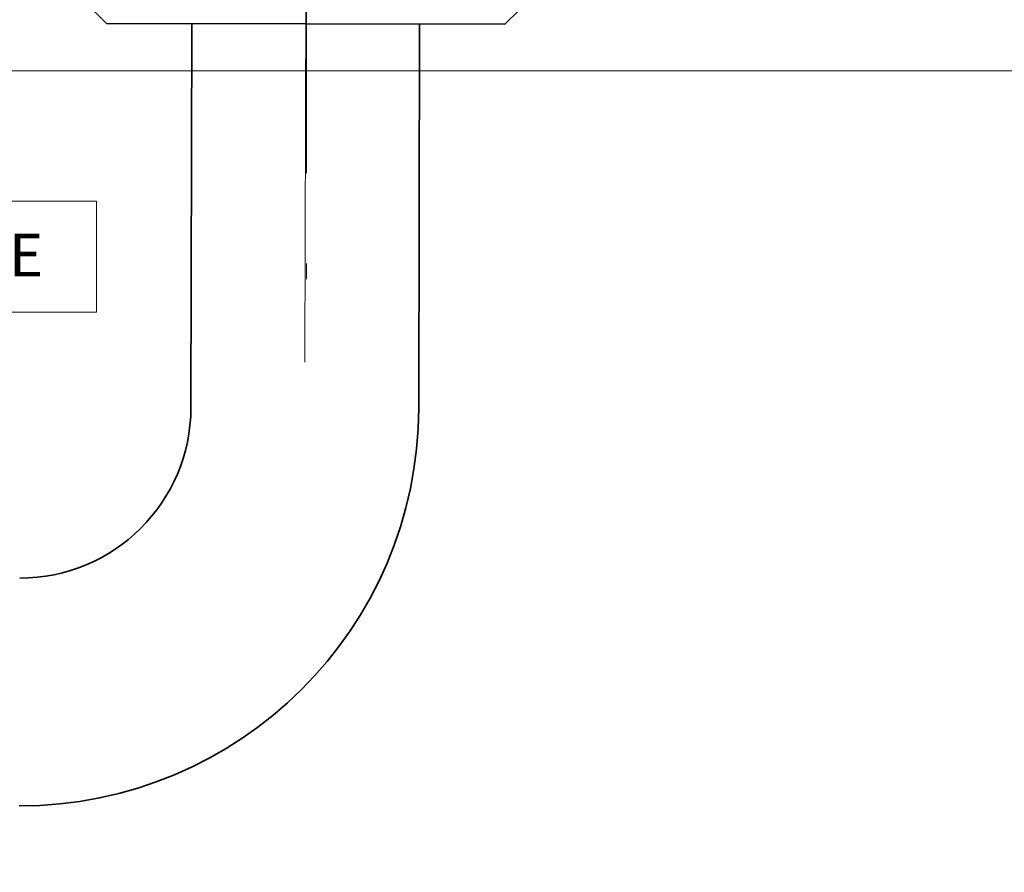
# Model space of a CAD drawing. Units: millimetres. Extents: x 1711 to 4812, y -51 to 524.
# Drawn here: x 4069 to 4138, y 66 to 126 of the extents above; entities that cross this region are included whole.
import ezdxf

# ---------------------------------------------------------------- set-up
doc = ezdxf.new("R2010")
doc.units = ezdxf.units.MM
doc.linetypes.add('CENTER', pattern=[50.8, 31.75, -6.35, 6.35, -6.35])
doc.layers.get('DEFPOINTS').update_dxf_attribs({"color": 5})
for name, color, linetype, lineweight in [('TCL02 thin', 1, 'Continuous', 9), ('TCL03 centre', 1, 'CENTER', 9), ('TCL06 text', 7, 'Continuous', 20), ('TCL07 dim', 7, 'Continuous', 20), ('TCL10 parts', 2, 'Continuous', 35)]:
    doc.layers.add(name, color=color, linetype=linetype, lineweight=lineweight)
doc.styles.add('Nic', font='isocpeur.ttf')
doc.styles.get("Standard").update_dxf_attribs({"font": 'isocpeur.ttf', "width": 0.8, "height": 4})
doc.dimstyles.new('1-001', dxfattribs={"dimtxt": 4, "dimasz": 4, "dimexe": 1.25, "dimexo": 1.75, "dimgap": 1, "dimtad": 1, "dimdec": 0, "dimzin": 0, "dimdsep": 46, "dimtxsty": 'Nic', "dimcen": 5, "dimclrd": 8, "dimclre": 8, "dimadec": 1, "dimazin": 0, "dimtfac": 1, "dimtdec": 0, "dimtofl": 0, "dimtmove": 0, "dimatfit": 3, "dimfxl": 1, "dimtolj": 1, "dimtzin": 0, "dimarcsym": 0})

# ---------------------------------------------------------------- blocks, each defined once
blk = doc.blocks.new('*D601')
at = {"layer": 'DEFPOINTS', "color": 0}
for p in [(4045.5, 131.884), (4196.904, 131.309), (4196.904, 52.207)]:
    blk.add_point(p, dxfattribs=at)
at = {"layer": 'TCL07 dim', "color": 8, "lineweight": -2}
for p, q in [((4045.5, 130.134), (4045.5, 50.957)), ((4196.904, 129.559), (4196.904, 50.957)), ((4049.5, 52.207), (4192.904, 52.207))]:
    blk.add_line(p, q, dxfattribs=at)
at = {"layer": 'TCL07 dim', "color": 8}
for points in [[(4049.5, 52.874), (4049.5, 51.54), (4045.5, 52.207)], [(4192.904, 52.874), (4192.904, 51.54), (4196.904, 52.207)]]:
    blk.add_solid(points, dxfattribs=at)
at = {"layer": 'TCL07 dim', "color": 0, "insert": (4121.202, 55.207), "char_height": 4, "attachment_point": 5, "style": 'Nic'}
blk.add_mtext('\\A1;151', dxfattribs=at)
blk = doc.blocks.new('*U420')
for p, q in [((-16.459, 8.901), (-23.221, 0)), ((-16.459, 3.901), (-16.459, 8.901)), ((0, 3.901), (-16.459, 3.901)), ((0, -3.901), (0, 3.901)), ((-16.459, -8.901), (-23.221, 0)), ((0, -3.901), (-16.459, -3.901)), ((-16.459, -3.901), (-16.459, -8.901))]:
    blk.add_line(p, q)
blk.add_text('SLIDE', height=3).set_placement((-14.833, -1.4))
blk = doc.blocks.new('SF04-05')
at = {"layer": 'TCL02 thin'}
blk.add_line((4212.329, 122.608), (4026.335, 122.608), dxfattribs=at)
at = {"layer": 'TCL03 centre'}
for p, q in [((4088.697, 197.973), (4088.697, 107.973)), ((4088.584, 102.14), (4088.663, 137.912))]:
    blk.add_line(p, q, dxfattribs=at)
at = {"layer": 'TCL10 parts'}
for p, q in [((4080.577, 98.93), (4080.637, 125.93)), ((4096.577, 98.895), (4096.637, 125.895)), ((4096.577, 98.895), (4096.637, 125.895))]:
    blk.add_line(p, q, dxfattribs=at)
blk.add_lwpolyline([(4103.639, 126.879), (4103.643, 128.879), (4073.643, 128.946), (4073.639, 126.946), (4074.637, 125.943), (4102.637, 125.881)], close=True, dxfattribs=at)
for radius in [12, 28]:
    blk.add_arc((4068.577, 98.957), radius, 269.87292, 359.87292, dxfattribs=at)
at = {"layer": 'TCL06 text', "color": 7}
blk.add_blockref('*U420', (4073.951, 109.556), dxfattribs=at)
blk = doc.blocks.new('*D646')
at = {"layer": 'DEFPOINTS', "color": 0}
for p in [(4026.335, 122.608), (4471.364, 122.368), (4026.335, 42.207)]:
    blk.add_point(p, dxfattribs=at)
at = {"layer": 'TCL07 dim', "color": 8, "lineweight": -2}
for p, q in [((4471.364, 120.618), (4471.364, 40.957)), ((4467.364, 42.207), (4026.335, 42.207))]:
    blk.add_line(p, q, dxfattribs=at)
at = {"layer": 'TCL07 dim', "color": 8}
blk.add_solid([(4467.364, 42.874), (4467.364, 41.54), (4471.364, 42.207)], dxfattribs=at)
at = {"layer": 'TCL07 dim', "color": 0, "insert": (4246.85, 45.209), "char_height": 4, "attachment_point": 5, "style": 'Nic'}
blk.add_mtext('\\A1;O/A OPENING ', dxfattribs=at)
blk = doc.blocks.new('_None')

msp = doc.modelspace()

# ---------------------------------------------------------------- dimensions: what is measured, and where the dimension line sits
at = {"layer": 'TCL07 dim'}
dim = msp.add_linear_dim(base=(4196.904, 52.207), p1=(4045.5, 131.884), p2=(4196.904, 131.309), dimstyle='1-001', override={"dimfxl": 1.25, "dimtfill": 1, "dimarcsym": 1}, dxfattribs=at)
dim.commit()
dim.dimension.update_dxf_attribs({"geometry": '*D601', "text_midpoint": (4121.202, 55.207)})

# ---------------------------------------------------------------- next in the draw order: block references
msp.add_blockref('SF04-05', (0, 0), dxfattribs=at)

# ---------------------------------------------------------------- next in the draw order: dimensions: what is measured, and where the dimension line sits
dim = msp.add_linear_dim(base=(4026.335, 42.207), p1=(4471.364, 122.368), p2=(4026.335, 122.608), angle=180, text='O/A OPENING ', dimstyle='1-001', override={"dimblk2": 'None', "dimsah": 1, "dimse2": 1}, dxfattribs=at)
dim.commit()
dim.dimension.update_dxf_attribs({"geometry": '*D646', "text_midpoint": (4246.85, 45.209)})

doc.saveas('drawing.dxf')
